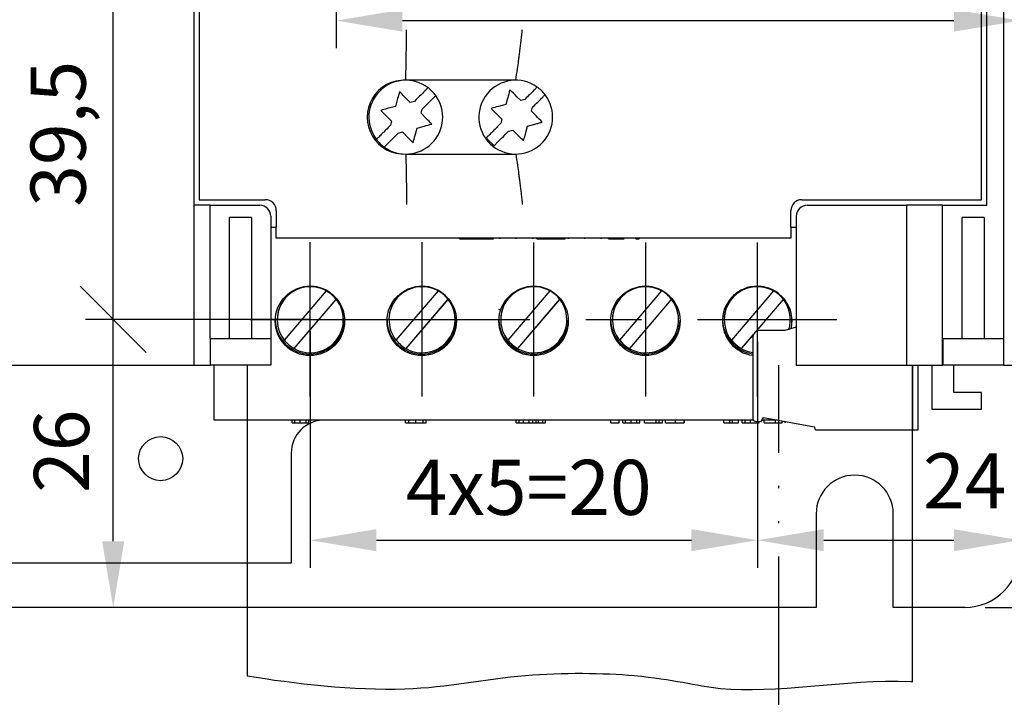
# Model space of a CAD drawing. Units: millimetres. Extents: x 2057 to 2651, y 513 to 933.
# Drawn here: x 2189 to 2234, y 728 to 758 of the extents above; entities that cross this region are included whole.
import ezdxf
from ezdxf.lldxf.tags import DXFTag

# ---------------------------------------------------------------- set-up
doc = ezdxf.new("R2010")
doc.units = ezdxf.units.MM
doc.linetypes.add('ACAD_ISO05W100', pattern=[33, 24, -3, 0, -3, 0, -3])
doc.linetypes.add('CENTER', pattern=[10.16, 6.35, -1.27, 1.27, -1.27])
for name, color, linetype, lineweight in [('help', 4, 'New Line1', 25), ('main', 5, 'Continuous', 50), ('ОСЕВЫЕ', 1, 'CENTER', 25), ('РАЗМЕРЫ', 7, 'Continuous', 25)]:
    doc.layers.add(name, color=color, linetype=linetype, lineweight=lineweight)
doc.styles.add('GOST', font='Gost.shx', dxfattribs={"width": 0.8, "oblique": 15, "height": 2.5})
tags = doc.linetypes.add('New Line1', pattern=[0.8, 0.5, -0.3]).pattern_tags.tags
tags[6:7] = [DXFTag(74, 4), DXFTag(75, 0), DXFTag(340, '0'), DXFTag(46, 1.0), DXFTag(50, 0.0), DXFTag(44, 0.0), DXFTag(45, 0.0)]
tags[4:5] = [DXFTag(74, 4), DXFTag(75, 0), DXFTag(340, '0'), DXFTag(46, 1.0), DXFTag(50, 0.0), DXFTag(44, 0.0), DXFTag(45, 0.0)]
doc.dimstyles.get("Standard").update_dxf_attribs({"dimtxt": 3.5, "dimasz": 4, "dimexe": 1.25, "dimexo": 1, "dimgap": 1, "dimtad": 1, "dimrnd": 0.5, "dimtxsty": 'GOST', "dimcen": 0.09, "dimclrd": 256, "dimclrt": 256, "dimadec": 0, "dimazin": 2, "dimtfac": 1, "dimtdec": 1, "dimtmove": 0, "dimatfit": 1, "dimfxl": 0, "dimtolj": 1, "dimtzin": 0, "dimlwd": -1, "dimlwe": -1, "dimarcsym": 0})

# ---------------------------------------------------------------- blocks, each defined once
blk = doc.blocks.new('*D785')
at = {"layer": 'Defpoints', "color": 0}
for p in [(2158.315, 780.708), (2210.232, 780.708), (2168.479, 738.536)]:
    blk.add_point(p, dxfattribs=at)
at = {"layer": 'РАЗМЕРЫ', "color": 0}
for p, q in [((2209.232, 780.708), (2157.065, 780.708)), ((2167.479, 738.536), (2157.065, 738.536))]:
    blk.add_line(p, q, dxfattribs=at)
at = {"layer": 'РАЗМЕРЫ'}
blk.add_line((2158.315, 741.536), (2158.315, 777.708), dxfattribs=at)
for points in [[(2158.815, 777.708), (2157.815, 777.708), (2158.315, 780.708)], [(2157.815, 741.536), (2158.815, 741.536), (2158.315, 738.536)]]:
    blk.add_solid(points, dxfattribs=at)
at = {"layer": 'РАЗМЕРЫ', "insert": (2155.815, 759.622), "char_height": 2.5, "attachment_point": 5, "rotation": 90, "style": 'GOST'}
blk.add_mtext('\\A1;84,5', dxfattribs=at)
blk = doc.blocks.new('*D789')
at = {"layer": 'Defpoints', "color": 0}
for p in [(2203.734, 764.674), (2234.765, 758.389), (2234.765, 758.389)]:
    blk.add_point(p, dxfattribs=at)
at = {"layer": 'РАЗМЕРЫ', "color": 0}
for p, q in [((2203.734, 763.674), (2203.734, 757.139)), ((2234.765, 757.389), (2234.765, 757.139))]:
    blk.add_line(p, q, dxfattribs=at)
at = {"layer": 'РАЗМЕРЫ'}
blk.add_line((2206.734, 758.389), (2231.765, 758.389), dxfattribs=at)
for points in [[(2206.734, 758.889), (2206.734, 757.889), (2203.734, 758.389)], [(2231.765, 757.889), (2231.765, 758.889), (2234.765, 758.389)]]:
    blk.add_solid(points, dxfattribs=at)
at = {"layer": 'РАЗМЕРЫ', "insert": (2219.25, 760.735), "char_height": 2.5, "attachment_point": 5, "style": 'GOST'}
blk.add_mtext('\\A1;62', dxfattribs=at)
blk = doc.blocks.new('_Oblique')
at = {"color": 0, "linetype": 'ByBlock', "lineweight": -2}
blk.add_line((-0.5, -0.5), (0.5, 0.5), dxfattribs=at)
blk = doc.blocks.new('*D790')
at = {"layer": 'Defpoints', "color": 0}
for p in [(2193.612, 764.674), (2203.734, 764.674), (2202.857, 744.829)]:
    blk.add_point(p, dxfattribs=at)
at = {"layer": 'РАЗМЕРЫ', "color": 0}
for p, q in [((2202.734, 764.674), (2192.362, 764.674)), ((2201.857, 744.829), (2192.362, 744.829))]:
    blk.add_line(p, q, dxfattribs=at)
at = {"layer": 'РАЗМЕРЫ'}
blk.add_line((2193.612, 744.829), (2193.612, 761.674), dxfattribs=at)
blk.add_solid([(2194.112, 761.674), (2193.112, 761.674), (2193.612, 764.674)], dxfattribs=at)
at = {"layer": 'РАЗМЕРЫ', "xscale": 3, "yscale": 3, "zscale": 3, "rotation": 270}
blk.add_blockref('_Oblique', (2193.612, 744.829), dxfattribs=at)
at = {"layer": 'РАЗМЕРЫ', "insert": (2191.112, 753.252), "char_height": 2.5, "attachment_point": 5, "rotation": 90, "style": 'GOST'}
blk.add_mtext('\\A1;39,5', dxfattribs=at)
blk = doc.blocks.new('*D791')
at = {"layer": 'Defpoints', "color": 0}
for p in [(2193.612, 744.829), (2203.557, 744.829), (2203.313, 731.757)]:
    blk.add_point(p, dxfattribs=at)
at = {"layer": 'РАЗМЕРЫ', "color": 0}
for p, q in [((2202.557, 744.829), (2192.362, 744.829)), ((2202.313, 731.757), (2192.362, 731.757))]:
    blk.add_line(p, q, dxfattribs=at)
at = {"layer": 'РАЗМЕРЫ'}
blk.add_line((2193.612, 734.757), (2193.612, 744.829), dxfattribs=at)
blk.add_solid([(2193.112, 734.757), (2194.112, 734.757), (2193.612, 731.757)], dxfattribs=at)
at = {"layer": 'РАЗМЕРЫ', "xscale": 3, "yscale": 3, "zscale": 3, "rotation": 90}
blk.add_blockref('_Oblique', (2193.612, 744.829), dxfattribs=at)
at = {"layer": 'РАЗМЕРЫ', "insert": (2191.266, 738.843), "char_height": 2.5, "attachment_point": 5, "rotation": 90, "style": 'GOST'}
blk.add_mtext('\\A1;26', dxfattribs=at)
blk = doc.blocks.new('*D802')
at = {"layer": 'Defpoints', "color": 0}
for p in [(2202.557, 745.292), (2222.857, 744.822), (2222.857, 734.806)]:
    blk.add_point(p, dxfattribs=at)
at = {"layer": 'РАЗМЕРЫ', "color": 0}
for p, q in [((2202.557, 744.292), (2202.557, 733.556)), ((2222.857, 743.822), (2222.857, 733.556))]:
    blk.add_line(p, q, dxfattribs=at)
at = {"layer": 'РАЗМЕРЫ'}
blk.add_line((2205.557, 734.806), (2219.857, 734.806), dxfattribs=at)
for points in [[(2205.557, 735.306), (2205.557, 734.306), (2202.557, 734.806)], [(2219.857, 734.306), (2219.857, 735.306), (2222.857, 734.806)]]:
    blk.add_solid(points, dxfattribs=at)
at = {"layer": 'РАЗМЕРЫ', "insert": (2212.467, 737.204), "char_height": 2.5, "attachment_point": 5, "style": 'GOST'}
blk.add_mtext('\\A1;4х5=20', dxfattribs=at)
blk = doc.blocks.new('*D804')
at = {"layer": 'Defpoints', "color": 0}
for p in [(2222.857, 743.822), (2234.765, 734.806), (2234.765, 734.806)]:
    blk.add_point(p, dxfattribs=at)
at = {"layer": 'РАЗМЕРЫ', "color": 0}
for p, q in [((2222.857, 742.822), (2222.857, 733.556)), ((2234.765, 733.806), (2234.765, 733.556))]:
    blk.add_line(p, q, dxfattribs=at)
at = {"layer": 'РАЗМЕРЫ'}
blk.add_line((2225.857, 734.806), (2231.765, 734.806), dxfattribs=at)
for points in [[(2225.857, 735.306), (2225.857, 734.306), (2222.857, 734.806)], [(2231.765, 734.306), (2231.765, 735.306), (2234.765, 734.806)]]:
    blk.add_solid(points, dxfattribs=at)
at = {"layer": 'РАЗМЕРЫ', "insert": (2232.257, 737.498), "char_height": 2.5, "attachment_point": 5, "style": 'GOST'}
blk.add_mtext('\\A1;24', dxfattribs=at)
blk = doc.blocks.new('*D805')
at = {"layer": 'Defpoints', "color": 0}
for p in [(2211.615, 856.654), (2255.204, 856.654), (2232.19, 731.758)]:
    blk.add_point(p, dxfattribs=at)
at = {"layer": 'РАЗМЕРЫ', "color": 0}
for p, q in [((2212.615, 856.654), (2256.454, 856.654)), ((2233.19, 731.758), (2256.454, 731.758))]:
    blk.add_line(p, q, dxfattribs=at)
at = {"layer": 'РАЗМЕРЫ'}
blk.add_line((2255.204, 734.758), (2255.204, 853.654), dxfattribs=at)
for points in [[(2255.704, 853.654), (2254.704, 853.654), (2255.204, 856.654)], [(2254.704, 734.758), (2255.704, 734.758), (2255.204, 731.758)]]:
    blk.add_solid(points, dxfattribs=at)
at = {"layer": 'РАЗМЕРЫ', "insert": (2252.805, 794.206), "char_height": 2.5, "attachment_point": 5, "rotation": 90, "style": 'GOST'}
blk.add_mtext('\\A1;250', dxfattribs=at)
blk = doc.blocks.new('*D806')
at = {"layer": 'Defpoints', "color": 0}
for p in [(2230.015, 801.733), (2242.624, 801.733), (2232.19, 731.758)]:
    blk.add_point(p, dxfattribs=at)
at = {"layer": 'РАЗМЕРЫ', "color": 0}
for p, q in [((2231.015, 801.733), (2243.874, 801.733)), ((2233.19, 731.758), (2243.874, 731.758))]:
    blk.add_line(p, q, dxfattribs=at)
at = {"layer": 'РАЗМЕРЫ'}
blk.add_line((2242.624, 734.758), (2242.624, 798.733), dxfattribs=at)
for points in [[(2243.124, 798.733), (2242.124, 798.733), (2242.624, 801.733)], [(2242.124, 734.758), (2243.124, 734.758), (2242.624, 731.758)]]:
    blk.add_solid(points, dxfattribs=at)
at = {"layer": 'РАЗМЕРЫ', "insert": (2240.374, 766.745), "char_height": 2.5, "attachment_point": 5, "rotation": 90, "style": 'GOST'}
blk.add_mtext('\\A1;140', dxfattribs=at)
blk = doc.blocks.new('*D807')
at = {"layer": 'Defpoints', "color": 0}
for p in [(2230.015, 809.658), (2248.232, 809.658), (2232.265, 731.758)]:
    blk.add_point(p, dxfattribs=at)
at = {"layer": 'РАЗМЕРЫ', "color": 0}
for p, q in [((2231.015, 809.658), (2249.482, 809.658)), ((2233.265, 731.758), (2249.482, 731.758))]:
    blk.add_line(p, q, dxfattribs=at)
at = {"layer": 'РАЗМЕРЫ'}
blk.add_line((2248.232, 734.758), (2248.232, 806.658), dxfattribs=at)
for points in [[(2248.732, 806.658), (2247.732, 806.658), (2248.232, 809.658)], [(2247.732, 734.758), (2248.732, 734.758), (2248.232, 731.758)]]:
    blk.add_solid(points, dxfattribs=at)
at = {"layer": 'РАЗМЕРЫ', "insert": (2245.858, 770.708), "char_height": 2.5, "attachment_point": 5, "rotation": 90, "style": 'GOST'}
blk.add_mtext('\\A1;156', dxfattribs=at)

msp = doc.modelspace()

# ---------------------------------------------------------------- linework, layer by layer
at = {"layer": 'help', "ltscale": 5}
for p, q in [((2199.6923, 742.7578), (2199.6923, 728.6468)), ((2229.8933, 728.3985), (2229.8797, 742.7578))]:
    msp.add_line(p, q, dxfattribs=at)
at = {"layer": 'help', "linetype": 'ACAD_ISO05W100', "ltscale": 0.5}
msp.add_line((2223.8217, 722.0733), (2223.8217, 742.7578), dxfattribs=at)
at = {"layer": 'help', "linetype": 'ByBlock', "ltscale": 5}
msp.add_open_spline([(2199.6923, 728.6468), (2201.7901, 728.3104), (2206.8898, 727.6873), (2211.9703, 728.8492), (2218.2569, 728.743), (2222.2774, 727.5176), (2226.7731, 728.5098), (2229.8542, 728.3964), (2229.8966, 728.3981)], degree=3, knots=[0, 0, 0, 0, 5.9024604, 10.9326098, 15.5115292, 21.389204, 34.4558371, 34.5496879, 34.5496879, 34.5496879, 34.5496879], dxfattribs=at)
at = {"layer": 'main', "lineweight": -2}
for p, q in [((2197.2647, 866.6578), (2197.2647, 742.7578)), ((2234.0147, 820.4936), (2234.0147, 743.9578)), ((2233.2647, 750.0078), (2233.2647, 773.5078)), ((2233.0145, 750.2578), (2233.0145, 773.0078)), ((2197.5147, 772.5078), (2197.5147, 750.2578)), ((2211.8809, 755.6828), (2206.8899, 755.6828)), ((2206.5216, 754.8563), (2206.4245, 754.4939)), ((2207.0938, 754.6732), (2206.8358, 754.9312)), ((2207.3608, 754.8039), (2207.28, 754.7231)), ((2211.5079, 754.8542), (2211.435, 754.5822)), ((2212.1042, 754.7615), (2211.9346, 754.9312)), ((2212.2905, 754.8114), (2212.1042, 754.7615)), ((2212.3075, 754.8285), (2212.2905, 754.8114)), ((2206.4245, 754.4939), (2206.0491, 754.3933)), ((2207.28, 754.7231), (2207.0938, 754.6732)), ((2207.5836, 754.1833), (2207.6336, 754.3695)), ((2207.6336, 754.3695), (2207.7064, 754.4424)), ((2211.435, 754.5822), (2211.0917, 754.4902)), ((2212.5941, 754.2716), (2212.644, 754.4579)), ((2212.644, 754.4579), (2212.6725, 754.4863)), ((2205.9696, 754.1003), (2206.2452, 753.8247)), ((2207.8133, 753.9536), (2207.5836, 754.1833)), ((2210.9748, 754.1939), (2211.2557, 753.913)), ((2211.2557, 753.913), (2211.2058, 753.7268)), ((2212.8044, 754.0614), (2212.5941, 754.2716)), ((2206.1953, 753.6384), (2206.0938, 753.5368)), ((2206.2452, 753.8247), (2206.1953, 753.6384)), ((2207.3167, 753.1871), (2207.4043, 753.5141)), ((2207.4043, 753.5141), (2207.7195, 753.5985)), ((2211.2058, 753.7268), (2211.0602, 753.5811)), ((2211.5594, 753.3732), (2211.7456, 753.4231)), ((2211.7456, 753.4231), (2212.067, 753.1017)), ((2212.3029, 753.1846), (2212.4148, 753.6024)), ((2212.4148, 753.6024), (2212.7505, 753.6924)), ((2206.4553, 753.1912), (2206.5489, 753.2849)), ((2206.5489, 753.2849), (2206.7351, 753.3348)), ((2206.7351, 753.3348), (2206.9825, 753.0874)), ((2211.4023, 753.2162), (2211.5594, 753.3732)), ((2206.8899, 752.3328), (2211.8809, 752.3328)), ((2198.0147, 750.0078), (2197.2647, 750.0078)), ((2197.5147, 750.2578), (2200.5147, 750.2578)), ((2198.0147, 750.0078), (2200.2647, 750.0078)), ((2198.0147, 743.9578), (2198.0147, 750.0078)), ((2224.8647, 750.2578), (2233.0145, 750.2578)), ((2225.1147, 750.0078), (2229.6147, 750.0078)), ((2229.6147, 750.0078), (2229.6147, 742.7578)), ((2231.2528, 750.0078), (2229.6147, 750.0078)), ((2231.2528, 750.0078), (2233.2647, 750.0078)), ((2231.2528, 742.7578), (2231.2528, 750.0078)), ((2199.8838, 749.4578), (2198.8838, 749.4578)), ((2198.8838, 743.9578), (2198.8838, 749.4578)), ((2199.8838, 749.4578), (2199.8838, 743.9578)), ((2200.7647, 749.5078), (2200.7647, 742.7578)), ((2201.0147, 749.7578), (2201.0147, 749.0078)), ((2224.3647, 749.0078), (2224.3647, 749.7578)), ((2224.6147, 749.5078), (2224.6147, 742.7578)), ((2233.1338, 749.4578), (2232.1338, 749.4578)), ((2232.1338, 743.9578), (2232.1338, 749.4578)), ((2233.1338, 749.4578), (2233.1338, 743.9578)), ((2200.7647, 749.0078), (2201.0147, 749.0078)), ((2201.0147, 748.5078), (2201.0147, 749.0078)), ((2224.3647, 749.0078), (2224.3647, 748.5078)), ((2224.3647, 749.0078), (2224.6147, 749.0078)), ((2224.3647, 748.5078), (2201.0147, 748.5078)), ((2209.3291, 748.4828), (2209.3291, 748.5078)), ((2209.3291, 748.4828), (2209.6742, 748.4828)), ((2209.6742, 748.4828), (2209.6742, 748.5078)), ((2209.6742, 748.4828), (2210.0304, 748.4828)), ((2210.1022, 748.4828), (2210.1022, 748.5078)), ((2210.18, 748.4828), (2210.5305, 748.4828)), ((2210.5305, 748.4828), (2210.5305, 748.5078)), ((2210.5305, 748.4828), (2210.8752, 748.4828)), ((2210.8752, 748.4828), (2210.8752, 748.5078)), ((2211.1522, 748.4828), (2211.1522, 748.5078)), ((2211.9032, 748.4828), (2211.9032, 748.5078)), ((2212.6522, 748.4828), (2212.6522, 748.5078)), ((2212.8368, 748.4828), (2212.8368, 748.5078)), ((2212.8368, 748.4828), (2214.1291, 748.4828)), ((2214.1291, 748.4828), (2214.1291, 748.5078)), ((2214.2675, 748.4828), (2214.2675, 748.5078)), ((2215.0186, 748.4828), (2215.0186, 748.5078)), ((2215.7675, 748.4828), (2215.7675, 748.5078)), ((2216.0906, 748.4828), (2216.0906, 748.5078)), ((2216.0906, 748.4828), (2216.7948, 748.4828)), ((2217.3368, 748.4828), (2217.3368, 748.5078)), ((2217.3368, 748.4828), (2217.4763, 748.4828)), ((2217.4763, 748.4828), (2217.4763, 748.5078)), ((2203.2787, 746.1241), (2201.3728, 743.8913)), ((2208.3537, 746.1241), (2206.4455, 743.8886)), ((2208.3537, 746.1307), (2208.3537, 746.1241)), ((2213.4273, 746.1225), (2211.5205, 743.8886)), ((2213.4273, 746.1225), (2213.4273, 746.129)), ((2218.5009, 746.1208), (2216.5955, 743.8886)), ((2218.5009, 746.1208), (2218.5009, 746.1274)), ((2223.5745, 746.1192), (2221.6705, 743.8886)), ((2223.5745, 746.1192), (2223.5745, 746.1257)), ((2201.8283, 743.5074), (2203.7324, 745.7381)), ((2201.8283, 743.5009), (2203.7351, 745.7347)), ((2206.9019, 743.5057), (2208.8101, 745.7412)), ((2206.9019, 743.4992), (2208.8101, 745.7347)), ((2208.8101, 745.7412), (2208.8101, 745.7347)), ((2211.9769, 743.5057), (2213.8828, 745.7386)), ((2211.9769, 743.4992), (2213.8828, 745.732)), ((2213.8828, 745.7386), (2213.8828, 745.732)), ((2217.0519, 743.5057), (2218.9555, 745.7359)), ((2217.0519, 743.4992), (2218.9555, 745.7293)), ((2218.9555, 745.7359), (2218.9555, 745.7293)), ((2222.7851, 744.2768), (2224.0282, 745.7332)), ((2222.7965, 744.2836), (2224.0282, 745.7266)), ((2224.0282, 745.7332), (2224.0282, 745.7266)), ((2211.2195, 745.2299), (2211.1141, 745.2748)), ((2201.0572, 744.8291), (2201.0572, 744.8117)), ((2204.0572, 744.8117), (2204.0572, 744.8291)), ((2206.1278, 744.8291), (2206.1278, 744.8117)), ((2209.1278, 744.8117), (2209.1278, 744.8291)), ((2211.1984, 744.8291), (2211.1984, 744.8117)), ((2214.1984, 744.8117), (2214.1984, 744.8291)), ((2216.269, 744.8291), (2216.269, 744.8117)), ((2219.269, 744.8117), (2219.269, 744.8291)), ((2221.3397, 744.8291), (2221.3397, 744.8117)), ((2224.6147, 744.4783), (2224.0947, 744.3228)), ((2224.3397, 744.8117), (2224.3397, 744.8291)), ((2222.1269, 743.5057), (2222.6687, 744.1405)), ((2222.1269, 743.4992), (2222.6638, 744.1282)), ((2222.6447, 744.0228), (2222.6447, 740.3099)), ((2224.0947, 744.3228), (2222.9447, 744.3228)), ((2198.0147, 743.9578), (2198.0147, 742.7578)), ((2198.0147, 743.9578), (2199.0147, 743.9578)), ((2199.0147, 743.9578), (2199.7645, 743.9578)), ((2199.7645, 743.9578), (2200.7645, 743.9578)), ((2200.7645, 743.9578), (2200.7645, 742.7578)), ((2231.2647, 743.9578), (2231.2647, 742.7578)), ((2231.2647, 743.9578), (2232.2647, 743.9578)), ((2232.2647, 743.9578), (2233.0147, 743.9578)), ((2233.0147, 743.9578), (2234.0147, 743.9578)), ((2234.0147, 743.9578), (2234.0147, 742.7578)), ((2201.8283, 743.5009), (2201.8283, 743.5074)), ((2206.9019, 743.5057), (2206.9019, 743.4992)), ((2211.9769, 743.5057), (2211.9769, 743.4992)), ((2217.0519, 743.5057), (2217.0519, 743.4992)), ((2222.1269, 743.5057), (2222.1269, 743.4992)), ((2167.2647, 742.7578), (2197.2647, 742.7578)), ((2197.2647, 742.7578), (2198.0147, 742.7578)), ((2199.0147, 742.7578), (2198.0147, 742.7578)), ((2198.1897, 740.2578), (2198.1897, 742.7578)), ((2199.7645, 742.7578), (2199.0147, 742.7578)), ((2200.7645, 742.7578), (2199.7645, 742.7578)), ((2200.7645, 742.7578), (2200.7647, 742.7578)), ((2224.6147, 742.7578), (2229.6147, 742.7578)), ((2229.6147, 742.7578), (2231.2528, 742.7578)), ((2230.1447, 739.8078), (2230.1447, 742.7578)), ((2230.7647, 742.7578), (2230.7647, 740.7578)), ((2231.2528, 742.7578), (2231.2647, 742.7578)), ((2232.2647, 742.7578), (2231.2647, 742.7578)), ((2231.7647, 741.5078), (2231.7647, 742.7578)), ((2233.0147, 742.7578), (2232.2647, 742.7578)), ((2234.0147, 742.7578), (2233.0147, 742.7578)), ((2234.0147, 742.7578), (2234.7647, 742.7578)), ((2233.0147, 741.5078), (2231.7647, 741.5078)), ((2233.0147, 740.7578), (2233.0147, 741.5078)), ((2230.7647, 740.7578), (2233.0147, 740.7578)), ((2222.6593, 740.2578), (2198.1897, 740.2578)), ((2201.7265, 740.1328), (2201.7265, 740.2578)), ((2201.7265, 740.1328), (2201.8547, 740.1328)), ((2201.8547, 740.1328), (2201.8547, 740.2578)), ((2202.1021, 740.1328), (2202.1021, 740.2578)), ((2202.3675, 740.1328), (2202.3675, 740.2578)), ((2202.3675, 740.1328), (2202.4957, 740.1328)), ((2202.4957, 740.1328), (2202.4957, 740.2578)), ((2206.8849, 740.1328), (2206.8849, 740.2578)), ((2206.8849, 740.1328), (2207.0254, 740.1328)), ((2207.0254, 740.1328), (2207.0254, 740.2578)), ((2207.0254, 740.1328), (2207.2986, 740.1328)), ((2207.3539, 740.1328), (2207.3539, 740.2578)), ((2207.4085, 740.1328), (2207.6824, 740.1328)), ((2207.6824, 740.1328), (2207.6824, 740.2578)), ((2207.6824, 740.1328), (2207.8229, 740.1328)), ((2207.8229, 740.1328), (2207.8229, 740.2578)), ((2211.9072, 740.1328), (2211.9072, 740.2578)), ((2211.9072, 740.1328), (2212.0399, 740.1328)), ((2212.0399, 740.1328), (2212.0399, 740.2578)), ((2212.0399, 740.1328), (2212.1899, 740.1328)), ((2212.2357, 740.1328), (2212.2357, 740.2578)), ((2212.289, 740.1328), (2212.4909, 740.1328)), ((2212.4909, 740.1328), (2212.4909, 740.2578)), ((2212.4909, 740.1328), (2212.6529, 740.1328)), ((2212.6529, 740.1328), (2212.6529, 740.2578)), ((2212.6529, 740.1328), (2212.8026, 740.1328)), ((2212.8026, 740.1328), (2212.8026, 740.2578)), ((2212.9088, 740.1328), (2212.9088, 740.2578)), ((2212.9556, 740.1328), (2213.1048, 740.1328)), ((2213.1048, 740.1328), (2213.1048, 740.2578)), ((2213.1048, 740.1328), (2213.2373, 740.1328)), ((2213.2373, 740.1328), (2213.2373, 740.2578)), ((2216.1918, 740.1328), (2216.1918, 740.2578)), ((2216.1918, 740.1328), (2216.5764, 740.1328)), ((2216.5764, 740.1328), (2216.5764, 740.2578)), ((2216.7366, 740.1328), (2216.7366, 740.2578)), ((2216.7366, 740.1328), (2216.8648, 740.1328)), ((2216.8648, 740.1328), (2216.8648, 740.2578)), ((2217.1122, 740.1328), (2217.1122, 740.2578)), ((2217.3776, 740.1328), (2217.3776, 740.2578)), ((2217.3776, 740.1328), (2217.5059, 740.1328)), ((2217.5059, 740.1328), (2217.5059, 740.2578)), ((2217.7302, 740.1328), (2217.7302, 740.2578)), ((2217.7302, 740.1328), (2218.0708, 740.1328)), ((2218.2468, 740.1328), (2218.2468, 740.2578)), ((2218.3918, 740.1328), (2218.3918, 740.2578)), ((2218.5475, 740.1328), (2218.5475, 740.2578)), ((2218.6757, 740.1328), (2218.6757, 740.2578)), ((2219.1382, 740.1328), (2219.1382, 740.2578)), ((2219.5251, 740.1328), (2219.5251, 740.2578)), ((2219.5411, 740.1328), (2219.5411, 740.2578)), ((2221.33, 740.1328), (2221.33, 740.2578)), ((2221.33, 740.1328), (2221.6024, 740.1328)), ((2221.6024, 740.1328), (2221.6024, 740.2578)), ((2221.6024, 740.1328), (2221.7146, 740.1328)), ((2221.7146, 740.1328), (2221.7146, 740.2578)), ((2221.7146, 740.1328), (2221.9871, 740.1328)), ((2221.9871, 740.1328), (2221.9871, 740.2578)), ((2222.1633, 740.1328), (2222.1633, 740.2578)), ((2222.1633, 740.1328), (2222.2915, 740.1328)), ((2222.2915, 740.1328), (2222.2915, 740.2578)), ((2222.5389, 740.1328), (2222.5389, 740.2578)), ((2222.7403, 740.21), (2223.0197, 740.1978)), ((2222.8044, 740.1328), (2222.8044, 740.2072)), ((2222.8044, 740.1328), (2222.9326, 740.1328)), ((2222.9326, 740.1328), (2222.9326, 740.2016)), ((2223.0197, 740.1978), (2223.118, 740.368)), ((2223.7433, 740.2578), (2223.0543, 740.2578)), ((2223.118, 740.368), (2225.4447, 739.9578)), ((2223.1569, 740.1328), (2223.1569, 740.2578)), ((2223.1569, 740.1328), (2223.4975, 740.1328)), ((2223.6735, 740.1328), (2223.6735, 740.2578)), ((2223.8185, 740.1328), (2223.8185, 740.2445)), ((2223.9742, 740.1328), (2223.9742, 740.217)), ((2224.1024, 740.1328), (2224.1024, 740.1944)), ((2225.4447, 739.9578), (2225.4447, 739.9078)), ((2225.5447, 739.8078), (2230.1447, 739.8078)), ((2201.6897, 738.7578), (2201.6897, 734.2578)), ((2225.5147, 736.0078), (2225.5147, 731.7578)), ((2229.0147, 731.7578), (2229.0147, 736.0078)), ((2201.6897, 734.2578), (2201.6897, 733.7578)), ((2201.6897, 733.7578), (2169.7647, 733.7578)), ((2225.5147, 731.7578), (2176.5147, 731.7578)), ((2232.2647, 731.7578), (2229.0147, 731.7578))]:
    msp.add_line(p, q, dxfattribs=at)
at = {"layer": 'main', "lineweight": 25}
for p, q in [((2229.8797, 739.8078), (2229.8797, 742.7578)), ((2229.8947, 739.8078), (2229.8947, 742.7578))]:
    msp.add_line(p, q, dxfattribs=at)
at = {"layer": 'main', "lineweight": -2, "flags": 128}
msp.add_lwpolyline([(2224.4143, 744.7942), (2224.3752, 744.4787), (2224.3552, 744.4007)], dxfattribs=at)
at = {"layer": 'main', "lineweight": -2}
for centre, radius in [((2202.5396, 744.7591), 1.5749), ((2207.6146, 744.7591), 1.5749), ((2212.6896, 744.7591), 1.5749), ((2217.7646, 744.7591), 1.5749), ((2195.7647, 738.5078), 1)]:
    msp.add_circle(centre, radius, dxfattribs=at)
for centre, radius, start, end in [((2206.8147, 754.0078), 1.6767, 87.42757, 272.57243), ((2206.8899, 754.0078), 1.675, 52.89179, 217.10821), ((2211.8809, 754.0078), 1.675, 54.57699, 37.40704), ((2206.8899, 754.0078), 1.675, 35.72316, 52.89179), ((2211.8809, 754.0078), 1.675, 37.40704, 54.57699), ((2206.8899, 754.0078), 1.675, 234.27684, 35.72316), ((2206.8899, 754.0078), 1.675, 217.10821, 234.27684), ((2200.2647, 749.5078), 0.5, 0, 90), ((2200.5147, 749.7578), 0.5, 0, 90), ((2224.8647, 749.7578), 0.5, 90, 180), ((2225.1147, 749.5078), 0.5, 90, 180), ((2202.557, 744.8118), 1.4999, 240.93288, 217.85847), ((2202.5571, 744.829), 1.4999, 89.99528, 179.99604), ((2202.5573, 744.829), 1.4999, 0.00456, 90.00412), ((2207.6277, 744.829), 1.4999, 89.99518, 179.99614), ((2207.6277, 744.8117), 1.4999, 61.05262, 217.98098), ((2207.6279, 744.829), 1.4999, 0.00469, 90.00399), ((2212.6983, 744.829), 1.4999, 89.99534, 179.99598), ((2212.6986, 744.8115), 1.4999, 60.93254, 37.85822), ((2212.6985, 744.829), 1.4999, 0.00456, 90.00412), ((2217.7689, 744.829), 1.4999, 89.99528, 179.99604), ((2217.7692, 744.8115), 1.4999, 60.80307, 37.72849), ((2217.7691, 744.829), 1.4999, 0.00463, 90.00405), ((2222.8395, 744.7593), 1.5747, 89.99308, 262.89395), ((2222.8395, 744.829), 1.4999, 89.99551, 179.99581), ((2222.8396, 744.8117), 1.4998, 60.66053, 262.5332), ((2222.8401, 744.7595), 1.5746, 347.0451, 90.016), ((2222.8398, 744.829), 1.4999, 0.00486, 90.00396), ((2202.5529, 744.8115), 1.4999, 37.98866, 61.06202), ((2207.6279, 744.818), 1.4999, 37.98867, 61.06188), ((2212.6985, 744.818), 1.5, 37.85902, 60.93173), ((2217.7692, 744.818), 1.5, 37.72897, 60.80246), ((2222.8398, 744.818), 1.4999, 37.59863, 60.67255), ((2207.6279, 744.8117), 1.4999, 241.05263, 37.98108), ((2222.8401, 744.8117), 1.4996, 342.38112, 37.59906), ((2202.5397, 744.8293), 1.575, 181.27648, 358.72352), ((2207.6147, 744.8293), 1.575, 181.27648, 358.72352), ((2212.6897, 744.8293), 1.575, 181.27648, 358.72352), ((2217.7647, 744.8293), 1.575, 181.27648, 358.72352), ((2222.8395, 744.8292), 1.5749, 181.27455, 262.89232), ((2222.9447, 744.0228), 0.3, 90, 180), ((2202.5571, 744.8184), 1.4999, 217.85896, 240.93239), ((2207.6277, 744.8184), 1.5, 217.98922, 241.06192), ((2212.7027, 744.8184), 1.5, 217.98922, 241.06192), ((2212.7027, 744.8119), 1.5, 217.98922, 241.06192), ((2217.7777, 744.8184), 1.4999, 217.98877, 241.06237), ((2217.7777, 744.8119), 1.4999, 217.98877, 241.06237), ((2222.8526, 744.8184), 1.4999, 217.98841, 241.06273), ((2222.8526, 744.8118), 1.4999, 217.98841, 241.06273), ((2203.1897, 738.7578), 1.5, 90, 180), ((2222.7447, 740.3099), 0.1, 180, 267.5), ((2225.5447, 739.9078), 0.1, 180, 270), ((2227.2647, 736.0078), 1.75, 0, 180), ((2232.2647, 734.2578), 2.5, 270, 0)]:
    msp.add_arc(centre, radius, start, end, dxfattribs=at)
for points, knots in [([(2206.9008, 756.2005), (2206.903, 756.3173), (2206.9054, 756.4436), (2206.9091, 756.6467), (2206.9104, 756.7167), (2206.9129, 756.8614), (2206.9142, 756.9364), (2206.918, 757.1633), (2206.9205, 757.3189), (2206.9242, 757.5586), (2206.9255, 757.6396), (2206.9279, 757.8037), (2206.9292, 757.8869), (2206.9304, 757.9683)], [0, 0, 0, 0, 0.25, 0.25, 0.375, 0.375, 0.5, 0.5, 0.75, 0.75, 0.875, 0.875, 1, 1, 1, 1]), ([(2211.9605, 756.2005), (2211.9773, 756.3174), (2211.9949, 756.4437), (2212.022, 756.6468), (2212.0311, 756.7168), (2212.0497, 756.8614), (2212.0591, 756.9363), (2212.0871, 757.1632), (2212.1057, 757.3187), (2212.1332, 757.5584), (2212.1424, 757.6393), (2212.1606, 757.8034), (2212.1698, 757.8869), (2212.1786, 757.9683)], [0, 0, 0, 0, 0.25, 0.25, 0.375, 0.375, 0.5, 0.5, 0.75, 0.75, 0.875, 0.875, 1, 1, 1, 1]), ([(2207.9005, 755.3436), (2207.9005, 755.3436), (2207.8969, 755.34), (2207.8831, 755.3262), (2207.8726, 755.3157), (2207.8452, 755.2883), (2207.8285, 755.2716), (2207.789, 755.2321), (2207.7661, 755.2092), (2207.6911, 755.1342), (2207.6308, 755.0739), (2207.5012, 754.9443), (2207.4308, 754.8739), (2207.3608, 754.8039)], [0, 0, 0, 0, 0.125, 0.125, 0.25, 0.25, 0.375, 0.375, 0.5, 0.5, 0.75, 0.75, 1, 1, 1, 1]), ([(2211.6143, 755.2514), (2211.5976, 755.1889), (2211.5803, 755.1242), (2211.5447, 754.9914), (2211.5262, 754.9225), (2211.5079, 754.8542)], [0, 0, 0, 0, 0.5, 0.5, 1, 1, 1, 1]), ([(2212.8518, 755.3727), (2212.8518, 755.3727), (2212.8482, 755.3691), (2212.8341, 755.3551), (2212.8235, 755.3445), (2212.7958, 755.3168), (2212.7789, 755.2999), (2212.739, 755.2599), (2212.7158, 755.2368), (2212.6402, 755.1611), (2212.5794, 755.1003), (2212.449, 754.97), (2212.3783, 754.8992), (2212.3075, 754.8285)], [0, 0, 0, 0, 0.125, 0.125, 0.25, 0.25, 0.375, 0.375, 0.5, 0.5, 0.75, 0.75, 1, 1, 1, 1]), ([(2207.7064, 754.4424), (2207.7765, 754.5124), (2207.8474, 754.5833), (2207.9774, 754.7134), (2208.0383, 754.7742), (2208.139, 754.875), (2208.18, 754.916), (2208.2214, 754.9574), (2208.2321, 754.9681), (2208.2462, 754.9822), (2208.2498, 754.9857), (2208.2498, 754.9857)], [0, 0, 0, 0, 0.25, 0.25, 0.5, 0.5, 0.75, 0.75, 0.875, 0.875, 1, 1, 1, 1]), ([(2212.6725, 754.4863), (2212.7427, 754.5566), (2212.8131, 754.6269), (2212.9423, 754.7561), (2213.0025, 754.8164), (2213.1022, 754.916), (2213.1427, 754.9565), (2213.1835, 754.9973), (2213.194, 755.0079), (2213.2079, 755.0218), (2213.2114, 755.0253), (2213.2114, 755.0253)], [0, 0, 0, 0, 0.25, 0.25, 0.5, 0.5, 0.75, 0.75, 0.875, 0.875, 1, 1, 1, 1]), ([(2206.0938, 753.5368), (2206.024, 753.4671), (2205.9534, 753.3965), (2205.8562, 753.2993), (2205.8246, 753.2677), (2205.7658, 753.2089), (2205.7385, 753.1816), (2205.6884, 753.1315), (2205.6654, 753.1085), (2205.626, 753.0691), (2205.6093, 753.0524), (2205.5681, 753.0112), (2205.5541, 752.9972), (2205.5541, 752.9972)], [0, 0, 0, 0, 0.25, 0.25, 0.375, 0.375, 0.5, 0.5, 0.625, 0.625, 0.75, 0.75, 1, 1, 1, 1]), ([(2211.0602, 753.5811), (2211.003, 753.524), (2210.9452, 753.4662), (2210.8366, 753.3576), (2210.784, 753.305), (2210.6912, 753.2121), (2210.6495, 753.1705), (2210.5825, 753.1034), (2210.5563, 753.0773), (2210.5392, 753.0602)], [0, 0, 0, 0, 0.25, 0.25, 0.5, 0.5, 0.75, 0.75, 1, 1, 1, 1]), ([(2212.7505, 753.6924), (2212.807, 753.7075), (2212.8643, 753.7229), (2212.9761, 753.7528), (2213.0307, 753.7675), (2213.084, 753.7817)], [0, 0, 0, 0, 0.5, 0.5, 1, 1, 1, 1]), ([(2205.9119, 752.6479), (2205.9119, 752.6479), (2205.9155, 752.6515), (2205.9295, 752.6655), (2205.9401, 752.6761), (2205.9678, 752.7037), (2205.9846, 752.7206), (2206.0245, 752.7605), (2206.0477, 752.7836), (2206.1233, 752.8592), (2206.184, 752.92), (2206.3143, 753.0503), (2206.385, 753.121), (2206.4553, 753.1912)], [0, 0, 0, 0, 0.125, 0.125, 0.25, 0.25, 0.375, 0.375, 0.5, 0.5, 0.75, 0.75, 1, 1, 1, 1]), ([(2210.5392, 753.0602), (2210.5661, 753.0333), (2210.5944, 753.0051), (2210.6528, 752.9466), (2210.6834, 752.9161), (2210.7742, 752.8252), (2210.8357, 752.7637), (2210.8928, 752.7066)], [0, 0, 0, 0, 0.25, 0.25, 0.5, 0.5, 1, 1, 1, 1]), ([(2210.8928, 752.7066), (2210.9112, 752.725), (2210.9373, 752.7512), (2211.0047, 752.8185), (2211.0448, 752.8586), (2211.1813, 752.9951), (2211.2919, 753.1058), (2211.4023, 753.2162)], [0, 0, 0, 0, 0.25, 0.25, 0.5, 0.5, 1, 1, 1, 1]), ([(2206.9008, 751.815), (2206.903, 751.6982), (2206.9054, 751.5719), (2206.9091, 751.3688), (2206.9104, 751.2988), (2206.9129, 751.1541), (2206.9142, 751.0792), (2206.918, 750.8522), (2206.9205, 750.6966), (2206.9242, 750.4569), (2206.9255, 750.3759), (2206.9279, 750.2118), (2206.9292, 750.1286), (2206.9304, 750.0472)], [0, 0, 0, 0, 0.25, 0.25, 0.375, 0.375, 0.5, 0.5, 0.75, 0.75, 0.875, 0.875, 1, 1, 1, 1]), ([(2211.9605, 751.815), (2211.9773, 751.6981), (2211.9949, 751.5718), (2212.022, 751.3687), (2212.0311, 751.2988), (2212.0497, 751.1542), (2212.0591, 751.0792), (2212.0871, 750.8523), (2212.1057, 750.6968), (2212.1332, 750.4572), (2212.1424, 750.3762), (2212.1606, 750.2121), (2212.1698, 750.1286), (2212.1786, 750.0472)], [0, 0, 0, 0, 0.25, 0.25, 0.375, 0.375, 0.5, 0.5, 0.75, 0.75, 0.875, 0.875, 1, 1, 1, 1]), ([(2210.0304, 748.4828), (2210.0344, 748.4828), (2210.0421, 748.4828), (2210.0527, 748.4828), (2210.0634, 748.4828), (2210.0728, 748.4828), (2210.0808, 748.4828), (2210.089, 748.4828), (2210.0958, 748.4828), (2210.1001, 748.4828), (2210.1022, 748.4828)], [0, 0, 0, 0, 0.1625845, 0.3139673, 0.4548466, 0.5845205, 0.7042706, 0.8135063, 0.9115444, 1, 1, 1, 1]), ([(2210.1022, 748.4828), (2210.1043, 748.4828), (2210.1089, 748.4828), (2210.1164, 748.4828), (2210.1252, 748.4828), (2210.1345, 748.4828), (2210.1446, 748.4828), (2210.1554, 748.4828), (2210.1673, 748.4828), (2210.1757, 748.4828), (2210.18, 748.4828)], [0, 0, 0, 0, 0.0891165, 0.1897477, 0.2995518, 0.4193862, 0.5492511, 0.6891471, 0.8393949, 1, 1, 1, 1]), ([(2201.8547, 740.1328), (2201.8547, 740.1328), (2201.8546, 740.1328), (2201.8561, 740.1328), (2201.8576, 740.1328), (2201.8605, 740.1328), (2201.8636, 740.1328), (2201.8675, 740.1328), (2201.8726, 740.1328), (2201.8797, 740.1328), (2201.8913, 740.1328), (2201.9098, 740.1328), (2201.9325, 740.1328), (2201.9596, 740.1328), (2201.9904, 740.1328), (2202.0249, 740.1328), (2202.0625, 740.1328), (2202.0886, 740.1328), (2202.1021, 740.1328)], [0, 0, 0, 0, 0.0726891, 0.1402589, 0.2031841, 0.2615626, 0.3149037, 0.3633217, 0.407473, 0.4468342, 0.5188531, 0.5867363, 0.6530246, 0.7188953, 0.7853278, 0.8534421, 0.9243532, 1, 1, 1, 1]), ([(2202.1021, 740.1328), (2202.1136, 740.1328), (2202.1359, 740.1328), (2202.168, 740.1328), (2202.1975, 740.1328), (2202.2247, 740.1328), (2202.2491, 740.1328), (2202.271, 740.1328), (2202.2903, 740.1328), (2202.3073, 740.1328), (2202.3217, 740.1328), (2202.3341, 740.1328), (2202.3446, 740.1328), (2202.3529, 740.1328), (2202.3596, 740.1328), (2202.3642, 740.1328), (2202.3669, 740.1328), (2202.3673, 740.1328), (2202.3675, 740.1328)], [0, 0, 0, 0, 0.06262966, 0.1210801, 0.17543878, 0.22692911, 0.27520935, 0.3221349, 0.36778731, 0.41343971, 0.46213991, 0.51694142, 0.5780399, 0.64647043, 0.72274753, 0.80709387, 0.89929767, 1, 1, 1, 1]), ([(2207.2986, 740.1328), (2207.3039, 740.1328), (2207.3142, 740.1328), (2207.3289, 740.1328), (2207.3421, 740.1328), (2207.35, 740.1328), (2207.3539, 740.1328)], [0, 0, 0, 0, 0.26458608, 0.51831185, 0.76468251, 1, 1, 1, 1]), ([(2207.3539, 740.1328), (2207.3621, 740.1328), (2207.3787, 740.1328), (2207.3985, 740.1328), (2207.4085, 740.1328)], [0, 0, 0, 0, 0.4978117, 1, 1, 1, 1]), ([(2212.1899, 740.1328), (2212.1975, 740.1328), (2212.2128, 740.1328), (2212.2281, 740.1328), (2212.2357, 740.1328)], [0, 0, 0, 0, 0.5034585, 1, 1, 1, 1]), ([(2212.2357, 740.1328), (2212.2394, 740.1328), (2212.2464, 740.1328), (2212.2557, 740.1328), (2212.2643, 740.1328), (2212.2717, 740.1328), (2212.2775, 740.1328), (2212.2827, 740.1328), (2212.2861, 740.1328), (2212.2882, 740.1328), (2212.289, 740.1328)], [0, 0, 0, 0, 0.20477179, 0.38698383, 0.54607801, 0.68180695, 0.795224, 0.88658042, 0.95432179, 1, 1, 1, 1]), ([(2212.8026, 740.1328), (2212.814, 740.1328), (2212.8365, 740.1328), (2212.865, 740.1328), (2212.8898, 740.1328), (2212.9025, 740.1328), (2212.9088, 740.1328)], [0, 0, 0, 0, 0.25806605, 0.51090233, 0.75775187, 1, 1, 1, 1]), ([(2212.9088, 740.1328), (2212.9121, 740.1328), (2212.9191, 740.1328), (2212.9305, 740.1328), (2212.9427, 740.1328), (2212.9512, 740.1328), (2212.9556, 740.1328)], [0, 0, 0, 0, 0.2138682, 0.4522258, 0.7139545, 1, 1, 1, 1]), ([(2216.8648, 740.1328), (2216.8648, 740.1328), (2216.8648, 740.1328), (2216.8663, 740.1328), (2216.8678, 740.1328), (2216.8707, 740.1328), (2216.8738, 740.1328), (2216.8777, 740.1328), (2216.8828, 740.1328), (2216.8898, 740.1328), (2216.9014, 740.1328), (2216.92, 740.1328), (2216.9426, 740.1328), (2216.9698, 740.1328), (2217.0006, 740.1328), (2217.0351, 740.1328), (2217.0726, 740.1328), (2217.0987, 740.1328), (2217.1122, 740.1328)], [0, 0, 0, 0, 0.0726891, 0.1402589, 0.2031841, 0.2615626, 0.3149037, 0.3633217, 0.407473, 0.4468342, 0.5188531, 0.5867363, 0.6530246, 0.7188953, 0.7853278, 0.8534421, 0.9243532, 1, 1, 1, 1]), ([(2217.1122, 740.1328), (2217.1237, 740.1328), (2217.146, 740.1328), (2217.1782, 740.1328), (2217.2077, 740.1328), (2217.2349, 740.1328), (2217.2592, 740.1328), (2217.2812, 740.1328), (2217.3004, 740.1328), (2217.3175, 740.1328), (2217.3319, 740.1328), (2217.3443, 740.1328), (2217.3547, 740.1328), (2217.363, 740.1328), (2217.3698, 740.1328), (2217.3744, 740.1328), (2217.3771, 740.1328), (2217.3775, 740.1328), (2217.3776, 740.1328)], [0, 0, 0, 0, 0.0626297, 0.1210801, 0.1754388, 0.2269291, 0.2752093, 0.3221349, 0.3677873, 0.4134397, 0.4621399, 0.5169414, 0.5780399, 0.6464704, 0.7227475, 0.8070939, 0.8992977, 1, 1, 1, 1]), ([(2218.0708, 740.1328), (2218.0889, 740.1328), (2218.1228, 740.1328), (2218.1703, 740.1328), (2218.2111, 740.1328), (2218.2356, 740.1328), (2218.2468, 740.1328)], [0, 0, 0, 0, 0.3062108, 0.5735959, 0.8042548, 1, 1, 1, 1]), ([(2218.2468, 740.1328), (2218.2606, 740.1328), (2218.2878, 740.1328), (2218.326, 740.1328), (2218.3611, 740.1328), (2218.3815, 740.1328), (2218.3918, 740.1328)], [0, 0, 0, 0, 0.251847, 0.499434, 0.7482075, 1, 1, 1, 1]), ([(2218.3918, 740.1328), (2218.3982, 740.1328), (2218.4113, 740.1328), (2218.4286, 740.1328), (2218.4452, 740.1328), (2218.4606, 740.1328), (2218.4745, 740.1328), (2218.4873, 740.1328), (2218.4988, 740.1328), (2218.5126, 740.1328), (2218.527, 740.1328), (2218.5387, 740.1328), (2218.5461, 740.1328), (2218.5471, 740.1328), (2218.5475, 740.1328)], [0, 0, 0, 0, 0.0525948, 0.105937, 0.1600822, 0.2149402, 0.2715058, 0.3291563, 0.3884782, 0.4496356, 0.5767867, 0.7101357, 0.8509932, 1, 1, 1, 1]), ([(2218.6757, 740.1328), (2218.6759, 740.1328), (2218.6763, 740.1328), (2218.6791, 740.1328), (2218.6836, 740.1328), (2218.6898, 740.1328), (2218.6981, 740.1328), (2218.7081, 740.1328), (2218.7198, 740.1328), (2218.7336, 740.1328), (2218.7491, 740.1328), (2218.7658, 740.1328), (2218.7844, 740.1328), (2218.8044, 740.1328), (2218.826, 740.1328), (2218.8494, 740.1328), (2218.8739, 740.1328), (2218.9002, 740.1328), (2218.9275, 740.1328), (2218.9555, 740.1328), (2218.9843, 740.1328), (2219.0138, 740.1328), (2219.0439, 740.1328), (2219.0748, 740.1328), (2219.1062, 740.1328), (2219.1275, 740.1328), (2219.1382, 740.1328)], [0, 0, 0, 0, 0.0542558, 0.1071654, 0.15824243, 0.20758081, 0.25590012, 0.30270801, 0.34840304, 0.3932119, 0.43692506, 0.47893241, 0.51966905, 0.55942961, 0.59817794, 0.63633701, 0.67393989, 0.71145379, 0.74843706, 0.78484729, 0.820502, 0.85626057, 0.89179162, 0.92723539, 0.96342895, 1, 1, 1, 1]), ([(2219.1382, 740.1328), (2219.1502, 740.1328), (2219.1739, 740.1328), (2219.2086, 740.1328), (2219.2418, 740.1328), (2219.2737, 740.1328), (2219.3039, 740.1328), (2219.3328, 740.1328), (2219.36, 740.1328), (2219.3859, 740.1328), (2219.4098, 740.1328), (2219.4324, 740.1328), (2219.4524, 740.1328), (2219.4712, 740.1328), (2219.4876, 740.1328), (2219.5021, 740.1328), (2219.515, 740.1328), (2219.5217, 740.1328), (2219.5251, 740.1328)], [0, 0, 0, 0, 0.0624107, 0.1226752, 0.1812931, 0.238671, 0.2960489, 0.3528751, 0.4109159, 0.4698623, 0.5298899, 0.590826, 0.6535199, 0.7175442, 0.7841762, 0.8530105, 0.9249055, 1, 1, 1, 1]), ([(2222.2915, 740.1328), (2222.2915, 740.1328), (2222.2915, 740.1328), (2222.293, 740.1328), (2222.2945, 740.1328), (2222.2974, 740.1328), (2222.3005, 740.1328), (2222.3044, 740.1328), (2222.3095, 740.1328), (2222.3165, 740.1328), (2222.3282, 740.1328), (2222.3467, 740.1328), (2222.3693, 740.1328), (2222.3965, 740.1328), (2222.4273, 740.1328), (2222.4618, 740.1328), (2222.4993, 740.1328), (2222.5255, 740.1328), (2222.5389, 740.1328)], [0, 0, 0, 0, 0.0726891, 0.1402589, 0.2031841, 0.2615626, 0.3149037, 0.3633217, 0.407473, 0.4468342, 0.5188531, 0.5867363, 0.6530246, 0.7188953, 0.7853278, 0.8534421, 0.9243532, 1, 1, 1, 1]), ([(2222.5389, 740.1328), (2222.5505, 740.1328), (2222.5727, 740.1328), (2222.6049, 740.1328), (2222.6344, 740.1328), (2222.6616, 740.1328), (2222.6859, 740.1328), (2222.7079, 740.1328), (2222.7271, 740.1328), (2222.7442, 740.1328), (2222.7586, 740.1328), (2222.771, 740.1328), (2222.7815, 740.1328), (2222.7898, 740.1328), (2222.7965, 740.1328), (2222.8011, 740.1328), (2222.8038, 740.1328), (2222.8042, 740.1328), (2222.8044, 740.1328)], [0, 0, 0, 0, 0.0626297, 0.1210801, 0.1754388, 0.2269291, 0.2752093, 0.3221349, 0.3677873, 0.4134397, 0.4621399, 0.5169414, 0.5780399, 0.6464704, 0.7227475, 0.8070939, 0.8992977, 1, 1, 1, 1]), ([(2223.4975, 740.1328), (2223.5156, 740.1328), (2223.5495, 740.1328), (2223.597, 740.1328), (2223.6378, 740.1328), (2223.6623, 740.1328), (2223.6735, 740.1328)], [0, 0, 0, 0, 0.3062108, 0.5735959, 0.8042548, 1, 1, 1, 1]), ([(2223.6735, 740.1328), (2223.6873, 740.1328), (2223.7146, 740.1328), (2223.7527, 740.1328), (2223.7879, 740.1328), (2223.8082, 740.1328), (2223.8185, 740.1328)], [0, 0, 0, 0, 0.251847, 0.499434, 0.7482075, 1, 1, 1, 1]), ([(2223.8185, 740.1328), (2223.825, 740.1328), (2223.838, 740.1328), (2223.8553, 740.1328), (2223.8719, 740.1328), (2223.8873, 740.1328), (2223.9012, 740.1328), (2223.914, 740.1328), (2223.9255, 740.1328), (2223.9393, 740.1328), (2223.9537, 740.1328), (2223.9655, 740.1328), (2223.9729, 740.1328), (2223.9738, 740.1328), (2223.9742, 740.1328)], [0, 0, 0, 0, 0.0525948, 0.105937, 0.1600822, 0.2149402, 0.2715058, 0.3291563, 0.3884782, 0.4496356, 0.5767867, 0.7101357, 0.8509932, 1, 1, 1, 1])]:
    msp.add_open_spline(points, degree=3, knots=knots, dxfattribs=at)
for points in [[(2206.8899, 755.6828), (2206.8938, 755.8553), (2206.8974, 756.0279), (2206.9008, 756.2005)], [(2211.8809, 755.6828), (2211.9093, 755.8552), (2211.9356, 756.0278), (2211.9605, 756.2005)], [(2211.9346, 754.9312), (2211.8259, 755.0399), (2211.7154, 755.1504), (2211.6143, 755.2514)], [(2206.6039, 755.1631), (2206.5772, 755.0635), (2206.5496, 754.9608), (2206.5216, 754.8563)], [(2206.8358, 754.9312), (2206.758, 755.009), (2206.6789, 755.088), (2206.6039, 755.1631)], [(2206.0491, 754.3933), (2205.9506, 754.3669), (2205.8507, 754.3401), (2205.7553, 754.3146)], [(2205.7553, 754.3146), (2205.8251, 754.2447), (2205.8967, 754.1732), (2205.9696, 754.1003)], [(2211.0917, 754.4902), (2210.9827, 754.461), (2210.8739, 754.4319), (2210.7658, 754.4029)], [(2210.7658, 754.4029), (2210.8337, 754.335), (2210.9035, 754.2652), (2210.9748, 754.1939)], [(2208.0735, 753.6934), (2207.99, 753.7769), (2207.902, 753.8649), (2207.8133, 753.9536)], [(2213.084, 753.7817), (2212.9941, 753.8717), (2212.8994, 753.9664), (2212.8044, 754.0614)], [(2207.7195, 753.5985), (2207.8391, 753.6306), (2207.9602, 753.663), (2208.0735, 753.6934)], [(2206.9825, 753.0874), (2207.0644, 753.0055), (2207.147, 752.9228), (2207.225, 752.8449)], [(2207.225, 752.8449), (2207.2546, 752.9553), (2207.2855, 753.0707), (2207.3167, 753.1871)], [(2212.067, 753.1017), (2212.1239, 753.0448), (2212.1803, 752.9884), (2212.2355, 752.9332)], [(2212.2355, 752.9332), (2212.2578, 753.0163), (2212.2803, 753.1002), (2212.3029, 753.1846)], [(2206.8899, 752.3328), (2206.8938, 752.1602), (2206.8974, 751.9876), (2206.9008, 751.815)], [(2211.8809, 752.3328), (2211.9093, 752.1603), (2211.9356, 751.9877), (2211.9605, 751.815)]]:
    msp.add_open_spline(points, degree=3, dxfattribs=at)
at = {"layer": 'ОСЕВЫЕ', "ltscale": 2}
for p, q in [((2202.5573, 741.329), (2202.5573, 748.329)), ((2207.6324, 741.329), (2207.6324, 748.329)), ((2212.7074, 741.3222), (2212.7074, 748.3222)), ((2217.7825, 741.3223), (2217.7825, 748.3223)), ((2222.8575, 741.3223), (2222.8575, 748.3223)), ((2199.8152, 744.829), (2226.4574, 744.829))]:
    msp.add_line(p, q, dxfattribs=at)

# ---------------------------------------------------------------- dimensions: what is measured, and where the dimension line sits
at = {"layer": 'РАЗМЕРЫ'}
for base, p1, p2, override, picture, middle in [((2255.2037, 856.6539), (2232.1897, 731.7578), (2211.6147, 856.6539), {"dimasz": 3, "dimlfac": 2, "dimtxsty": 'GOST', "dimsah": 1, "dimtmove": 1, "dimtolj": 1}, '*D805', (2252.8051, 794.2058)), ((2248.2324, 809.6585), (2232.2647, 731.7578), (2230.0147, 809.6585), {"dimtxt": 2.5, "dimasz": 3, "dimlfac": 2, "dimtxsty": 'GOST', "dimsah": 1, "dimtolj": 1}, '*D807', (2245.8583, 770.7081)), ((2242.6235, 801.7329), (2232.1897, 731.7578), (2230.0147, 801.7329), {"dimtxt": 2.5, "dimasz": 3, "dimlfac": 2, "dimtxsty": 'GOST', "dimsah": 1, "dimtolj": 1}, '*D806', (2240.3735, 766.7453))]:
    dim = msp.add_linear_dim(base=base, p1=p1, p2=p2, angle=90, dimstyle='Standard', override=override, dxfattribs=at)
    dim.commit()
    dim.dimension.update_dxf_attribs({"geometry": picture, "text_midpoint": middle})
for base, p1, p2, override, picture, middle in [((2158.3151, 780.7078), (2168.4791, 738.5357), (2210.2322, 780.7078), {"dimtxt": 2.5, "dimasz": 3, "dimlfac": 2, "dimtxsty": 'GOST', "dimsah": 1, "dimtolj": 1}, '*D785', (2158.3151, 759.6217)), ((2193.6125, 764.6741), (2202.857, 744.829), (2203.7342, 764.6741), {"dimtxt": 2.5, "dimasz": 3, "dimlfac": 2, "dimtxsty": 'GOST', "dimblk1": 'Oblique', "dimsah": 1, "dimtolj": 1}, '*D790', (2193.6125, 753.2515)), ((2193.6125, 744.829), (2203.3128, 731.7574), (2203.5573, 744.829), {"dimtxt": 2.5, "dimasz": 3, "dimlfac": 2, "dimtxsty": 'GOST', "dimblk2": 'Oblique', "dimsah": 1, "dimtmove": 1, "dimtolj": 1}, '*D791', (2193.6125, 738.8435))]:
    dim = msp.add_linear_dim(base=base, p1=p1, p2=p2, angle=90, dimstyle='Standard', override=override, dxfattribs=at)
    dim.commit()
    dim.dimension.update_dxf_attribs({"geometry": picture, "text_midpoint": middle, "dimtype": 160})
dim = msp.add_linear_dim(base=(2234.7647, 758.3887), p1=(2203.7343, 764.6739), p2=(2234.7647, 758.3887), dimstyle='Standard', override={"dimasz": 3, "dimlfac": 2, "dimtxsty": 'GOST', "dimsah": 1, "dimtmove": 1, "dimtolj": 1}, dxfattribs=at)
dim.commit()
dim.dimension.update_dxf_attribs({"geometry": '*D789', "text_midpoint": (2219.2495, 760.7355)})
dim = msp.add_linear_dim(base=(2222.8575, 734.8055), p1=(2202.557, 745.292), p2=(2222.8575, 744.8223), text='4х5=20', dimstyle='Standard', override={"dimtxt": 2.5, "dimasz": 3, "dimlfac": 2, "dimtxsty": 'GOST', "dimsah": 1, "dimtolj": 1}, dxfattribs=at)
dim.commit()
dim.dimension.update_dxf_attribs({"geometry": '*D802', "text_midpoint": (2212.4668, 734.8055), "dimtype": 160})
dim = msp.add_linear_dim(base=(2234.7647, 734.8055), p1=(2222.8575, 743.8223), p2=(2234.7647, 734.8055), dimstyle='Standard', override={"dimtxt": 2.5, "dimasz": 3, "dimlfac": 2, "dimtxsty": 'GOST', "dimsah": 1, "dimtmove": 2, "dimtolj": 1}, dxfattribs=at)
dim.commit()
dim.dimension.update_dxf_attribs({"geometry": '*D804', "text_midpoint": (2232.2575, 737.4981), "dimtype": 160})

doc.saveas('drawing.dxf')
